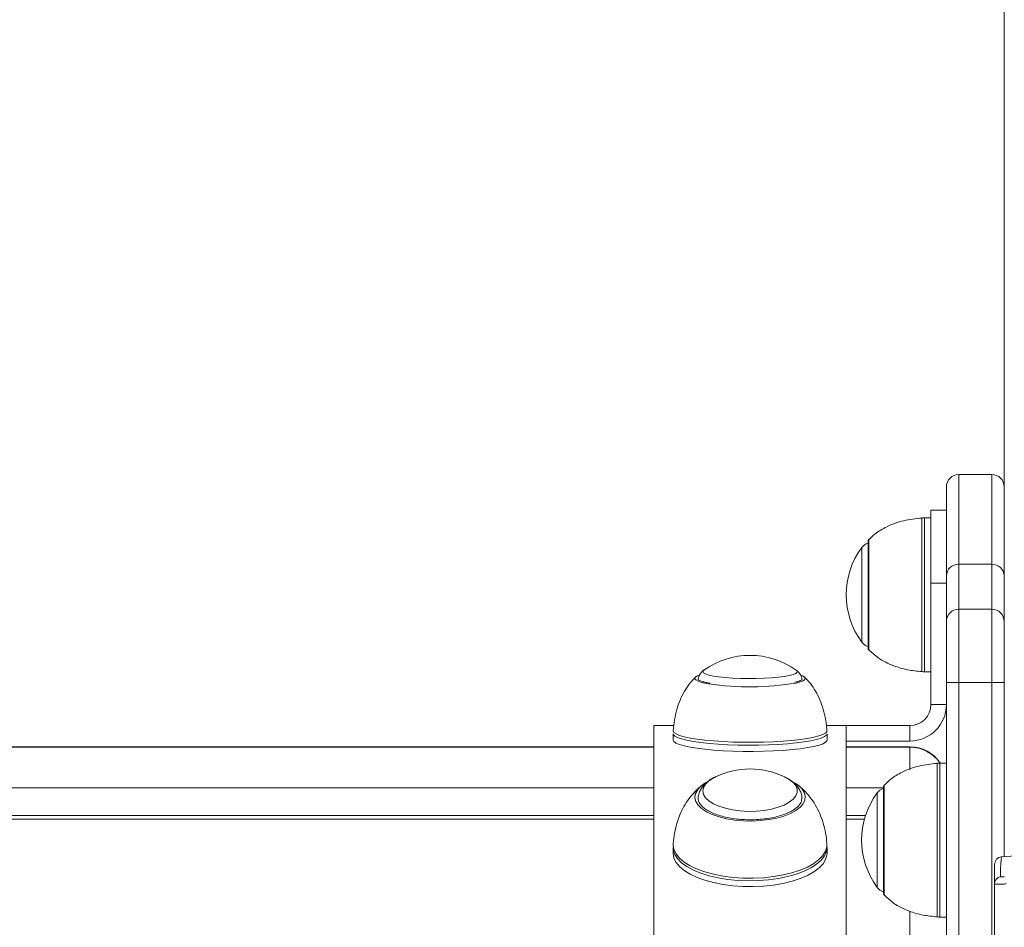
# Model space of a CAD drawing. Units: millimetres. Extents: x 5 to 218, y 4 to 290.
# Drawn here: x 65 to 68, y 216 to 219 of the extents above; entities that cross this region are included whole.
import ezdxf

# ---------------------------------------------------------------- set-up
doc = ezdxf.new("R2010")
doc.units = ezdxf.units.MM

msp = doc.modelspace()

# ---------------------------------------------------------------- linework, layer by layer
at = {"color": 7, "linetype": 'Continuous', "lineweight": 15}
for p, q in [((67.77556, 228.1253), (67.77556, 216.2518)), ((67.73556, 217.4933), (67.62806, 217.4933)), ((67.58806, 217.16396), (67.58806, 217.4533)), ((67.53806, 217.37767), (67.58806, 217.37767)), ((67.53806, 217.14017), (67.53806, 217.37767)), ((67.53806, 217.35267), (67.51729, 217.35267)), ((67.33392, 217.27767), (67.33392, 216.92767)), ((67.62806, 217.20163), (67.62806, 217.0558)), ((67.62806, 217.20163), (67.73556, 217.20163)), ((67.73556, 217.0558), (67.73556, 217.20163)), ((67.58806, 217.0158), (67.58806, 217.16396)), ((67.53806, 216.74642), (67.53806, 217.14017)), ((67.58806, 217.14017), (67.53806, 217.14017)), ((67.62806, 217.0558), (67.62806, 216.8183)), ((67.62806, 217.0558), (67.73556, 217.0558)), ((67.73556, 216.8183), (67.73556, 217.0558)), ((67.58806, 216.8183), (67.58806, 217.0158)), ((66.80111, 216.8584), (66.80036, 216.85789)), ((67.11942, 216.82734), (67.11942, 216.82739)), ((67.11942, 216.82734), (67.11942, 216.82739)), ((67.51729, 216.85267), (67.53806, 216.85267)), ((67.58806, 208.1683), (67.58806, 216.8183)), ((67.62806, 216.8183), (67.58806, 216.8183)), ((67.62806, 216.8183), (67.62806, 208.1683)), ((67.62806, 216.8183), (67.73556, 216.8183)), ((67.73556, 208.1683), (67.73556, 216.8183)), ((67.77556, 216.8183), (67.73556, 216.8183)), ((67.53806, 216.74642), (67.58806, 216.74642)), ((66.70294, 216.67767), (66.63806, 216.67767)), ((66.63806, 216.67767), (66.63806, 208.33356)), ((67.26306, 216.67767), (67.19858, 216.67767)), ((67.26306, 216.6702), (67.26306, 216.67767)), ((67.26306, 216.67767), (67.46931, 216.67767)), ((67.26306, 216.6702), (67.26306, 214.80603)), ((67.46931, 216.62767), (67.46931, 216.67767)), ((66.70056, 216.65147), (66.70056, 216.63093)), ((66.70056, 216.65147), (66.70056, 216.63093)), ((67.20056, 216.63093), (67.20056, 216.65147)), ((67.20056, 216.63093), (67.20056, 216.65147)), ((66.63806, 216.60879), (55.58806, 216.60879)), ((67.26306, 216.62767), (67.46931, 216.62767)), ((67.46931, 216.60879), (67.26306, 216.60879)), ((67.58806, 216.5558), (67.56729, 216.5558)), ((67.38392, 216.4808), (67.38392, 216.1308)), ((66.78185, 216.44303), (66.78181, 216.44158)), ((66.63806, 216.38593), (55.58806, 216.38593)), ((67.32564, 216.38593), (67.26306, 216.38593)), ((66.70056, 216.282), (66.70056, 216.26329)), ((66.70056, 216.282), (66.70056, 216.26329)), ((67.20056, 216.26329), (67.20056, 216.282)), ((67.20056, 216.26329), (67.20056, 216.282)), ((67.74431, 215.96205), (67.74431, 216.16354)), ((67.56729, 216.0558), (67.58806, 216.0558))]:
    msp.add_line(p, q, dxfattribs=at)
at = {"color": 8, "linetype": 'Continuous', "lineweight": 15}
for p, q in [((67.62806, 217.4933), (67.62806, 217.20163)), ((67.73556, 217.20163), (67.73556, 217.4933)), ((67.50803, 217.1661), (67.50803, 217.35233)), ((67.51729, 217.35267), (67.51729, 216.85267)), ((67.3358, 217.28213), (67.3358, 217.14827)), ((67.31329, 216.95424), (67.31329, 217.25613)), ((67.3358, 217.14827), (67.3358, 216.92321)), ((67.50803, 216.85301), (67.50803, 217.1661)), ((67.31329, 216.94921), (67.31329, 216.95424)), ((66.63806, 216.60746), (55.58806, 216.60746)), ((67.46931, 216.60746), (67.26306, 216.60746)), ((67.46931, 216.60746), (67.46931, 216.60879)), ((67.46931, 216.53557), (67.46931, 216.60746)), ((67.55803, 216.05614), (67.55803, 216.55545)), ((67.56729, 216.5558), (67.56729, 216.0558)), ((55.58806, 216.47518), (66.63806, 216.47518)), ((67.26306, 216.47518), (67.38392, 216.47518)), ((67.3858, 216.48526), (67.3858, 216.12633)), ((67.36329, 216.15233), (67.36329, 216.45926)), ((66.63806, 216.37417), (55.58806, 216.37417)), ((67.32212, 216.37417), (67.26306, 216.37417)), ((67.46931, 215.9891), (67.46931, 216.07456))]:
    msp.add_line(p, q, dxfattribs=at)
at = {"color": 8, "linetype": 'Continuous', "lineweight": 15, "flags": 128}
for points in [[(66.80036, 216.85789), (66.79925, 216.85702), (66.7971, 216.85315), (66.79936, 216.84929), (66.80598, 216.84553), (66.81675, 216.842), (66.83138, 216.83879), (66.84943, 216.836), (66.87039, 216.8337), (66.89366, 216.83196), (66.91857, 216.83083), (66.94439, 216.83035), (66.9704, 216.83052), (66.99583, 216.83135), (67.01996, 216.8328), (67.04209, 216.83484), (67.0616, 216.83741), (67.0779, 216.84044), (67.09055, 216.84383), (67.09916, 216.84749), (67.1035, 216.85131), (67.10345, 216.85519), (67.10054, 216.85805)], [(66.80036, 216.85789), (66.79925, 216.85702), (66.7971, 216.85315), (66.79936, 216.84929), (66.80598, 216.84553), (66.81675, 216.842), (66.83138, 216.83879), (66.84943, 216.836), (66.87039, 216.8337), (66.89366, 216.83196), (66.91857, 216.83083), (66.94439, 216.83035), (66.9704, 216.83052), (66.99583, 216.83135), (67.01996, 216.8328), (67.04209, 216.83484), (67.0616, 216.83741), (67.0779, 216.84044), (67.09055, 216.84383), (67.09916, 216.84749), (67.1035, 216.85131), (67.10345, 216.85519), (67.10054, 216.85805)], [(66.81598, 216.81325), (66.80882, 216.81453), (66.79334, 216.81804), (66.78174, 216.82187), (66.7743, 216.82591), (66.77119, 216.83009), (66.7725, 216.83428)], [(66.81598, 216.81325), (66.80882, 216.81453), (66.79334, 216.81804), (66.78174, 216.82187), (66.7743, 216.82591), (66.77119, 216.83009), (66.7725, 216.83428)], [(67.12981, 216.83226), (67.12994, 216.83179), (67.12862, 216.8276), (67.12293, 216.82349), (67.11299, 216.81956), (67.09975, 216.81607)], [(67.12981, 216.83226), (67.12994, 216.83179), (67.12862, 216.8276), (67.12293, 216.82349), (67.11299, 216.81956), (67.09975, 216.81607)], [(67.20056, 216.65147), (67.19861, 216.64682), (67.19224, 216.64193), (67.18155, 216.63722), (67.16675, 216.63276), (67.14808, 216.62863), (67.12589, 216.62491), (67.10058, 216.62166), (67.07258, 216.61895), (67.04241, 216.61682), (67.0106, 216.6153), (66.97772, 216.61443), (66.94435, 216.61422), (66.91109, 216.61468), (66.87854, 216.61579), (66.84727, 216.61754), (66.81785, 216.61989), (66.7908, 216.62281), (66.76659, 216.62624), (66.74567, 216.63012), (66.72841, 216.63438), (66.71511, 216.63895), (66.70601, 216.64374), (66.70127, 216.64866), (66.70056, 216.65146)], [(67.20056, 216.65147), (67.19861, 216.64682), (67.19224, 216.64193), (67.18155, 216.63722), (67.16675, 216.63276), (67.14808, 216.62863), (67.12589, 216.62491), (67.10058, 216.62166), (67.07258, 216.61895), (67.04241, 216.61682), (67.0106, 216.6153), (66.97772, 216.61443), (66.94435, 216.61422), (66.91109, 216.61468), (66.87854, 216.61579), (66.84727, 216.61754), (66.81785, 216.61989), (66.7908, 216.62281), (66.76659, 216.62624), (66.74567, 216.63012), (66.72841, 216.63438), (66.71511, 216.63895), (66.70601, 216.64374), (66.70127, 216.64866), (66.70056, 216.65146)], [(66.70092, 216.66106), (66.70092, 216.66032), (66.70343, 216.65536), (66.71035, 216.6505), (66.72156, 216.64582), (66.73686, 216.6414), (66.75596, 216.63733), (66.77855, 216.63367), (66.8042, 216.63049), (66.83246, 216.62785), (66.86283, 216.6258), (66.89477, 216.62437), (66.9277, 216.62358), (66.96104, 216.62346), (66.99419, 216.624), (67.02657, 216.62519), (67.05759, 216.62702), (67.08669, 216.62944), (67.11337, 216.63243), (67.13715, 216.63591), (67.15759, 216.63984), (67.17434, 216.64414), (67.1871, 216.64873), (67.19563, 216.65354), (67.1998, 216.65847), (67.2002, 216.66106)], [(66.70092, 216.66106), (66.70092, 216.66032), (66.70343, 216.65536), (66.71035, 216.6505), (66.72156, 216.64582), (66.73686, 216.6414), (66.75596, 216.63733), (66.77855, 216.63367), (66.8042, 216.63049), (66.83246, 216.62785), (66.86283, 216.6258), (66.89477, 216.62437), (66.9277, 216.62358), (66.96104, 216.62346), (66.99419, 216.624), (67.02657, 216.62519), (67.05759, 216.62702), (67.08669, 216.62944), (67.11337, 216.63243), (67.13715, 216.63591), (67.15759, 216.63984), (67.17434, 216.64414), (67.1871, 216.64873), (67.19563, 216.65354), (67.1998, 216.65847), (67.2002, 216.66106)], [(67.12889, 216.45428), (67.12994, 216.44801), (67.12862, 216.4358), (67.12293, 216.42384), (67.11299, 216.41241), (67.09905, 216.40179), (67.08145, 216.39225), (67.06063, 216.38402), (67.03711, 216.37731), (67.01145, 216.37227), (66.98429, 216.36904), (66.9563, 216.36769), (66.92817, 216.36826), (66.90059, 216.37074), (66.87424, 216.37505), (66.84977, 216.3811), (66.82778, 216.38873), (66.80882, 216.39776), (66.79334, 216.40797), (66.78174, 216.41911), (66.7743, 216.43089), (66.77119, 216.44303), (66.7725, 216.45524)], [(67.12889, 216.45428), (67.12994, 216.44801), (67.12862, 216.4358), (67.12293, 216.42384), (67.11299, 216.41241), (67.09905, 216.40179), (67.08145, 216.39225), (67.06063, 216.38402), (67.03711, 216.37731), (67.01145, 216.37227), (66.98429, 216.36904), (66.9563, 216.36769), (66.92817, 216.36826), (66.90059, 216.37074), (66.87424, 216.37505), (66.84977, 216.3811), (66.82778, 216.38873), (66.80882, 216.39776), (66.79334, 216.40797), (66.78174, 216.41911), (66.7743, 216.43089), (66.77119, 216.44303), (66.7725, 216.45524)], [(67.20056, 216.28198), (67.19861, 216.26846), (67.19224, 216.25424), (67.18155, 216.24051), (67.16675, 216.22752), (67.14808, 216.2155), (67.12589, 216.20468), (67.10058, 216.19523), (67.07258, 216.18732), (67.04241, 216.18111), (67.0106, 216.1767), (66.97772, 216.17417), (66.94435, 216.17356), (66.91109, 216.17489), (66.87854, 216.17813), (66.84727, 216.18322), (66.81785, 216.19007), (66.7908, 216.19857), (66.76659, 216.20855), (66.74567, 216.21985), (66.72841, 216.23225), (66.71511, 216.24554), (66.70601, 216.25948), (66.70127, 216.27383), (66.70056, 216.28201)], [(67.20056, 216.28198), (67.19861, 216.26846), (67.19224, 216.25424), (67.18155, 216.24051), (67.16675, 216.22752), (67.14808, 216.2155), (67.12589, 216.20468), (67.10058, 216.19523), (67.07258, 216.18732), (67.04241, 216.18111), (67.0106, 216.1767), (66.97772, 216.17417), (66.94435, 216.17356), (66.91109, 216.17489), (66.87854, 216.17813), (66.84727, 216.18322), (66.81785, 216.19007), (66.7908, 216.19857), (66.76659, 216.20855), (66.74567, 216.21985), (66.72841, 216.23225), (66.71511, 216.24554), (66.70601, 216.25948), (66.70127, 216.27383), (66.70056, 216.28201)], [(66.70107, 216.29426), (66.70092, 216.28942), (66.70343, 216.27499), (66.71035, 216.26084), (66.72156, 216.24721), (66.73686, 216.23435), (66.75596, 216.22249), (66.77855, 216.21184), (66.8042, 216.2026), (66.83246, 216.19491), (66.86283, 216.18894), (66.89477, 216.18477), (66.9277, 216.18248), (66.96104, 216.18212), (66.99419, 216.18369), (67.02657, 216.18717), (67.05759, 216.19249), (67.08669, 216.19955), (67.11337, 216.20823), (67.13715, 216.21838), (67.15759, 216.22981), (67.17434, 216.24232), (67.1871, 216.25569), (67.19563, 216.26968), (67.1998, 216.28404), (67.20005, 216.29428)], [(66.70107, 216.29426), (66.70092, 216.28942), (66.70343, 216.27499), (66.71035, 216.26084), (66.72156, 216.24721), (66.73686, 216.23435), (66.75596, 216.22249), (66.77855, 216.21184), (66.8042, 216.2026), (66.83246, 216.19491), (66.86283, 216.18894), (66.89477, 216.18477), (66.9277, 216.18248), (66.96104, 216.18212), (66.99419, 216.18369), (67.02657, 216.18717), (67.05759, 216.19249), (67.08669, 216.19955), (67.11337, 216.20823), (67.13715, 216.21838), (67.15759, 216.22981), (67.17434, 216.24232), (67.1871, 216.25569), (67.19563, 216.26968), (67.1998, 216.28404), (67.20005, 216.29428)]]:
    msp.add_lwpolyline(points, dxfattribs=at)
at = {"color": 7, "linetype": 'Continuous', "lineweight": 15, "flags": 128}
for points in [[(66.7725, 216.83428), (66.7782, 216.83839), (66.78571, 216.84151)], [(66.7725, 216.83428), (66.7782, 216.83839), (66.78571, 216.84151)], [(67.12803, 216.83492), (67.12293, 216.83839), (67.11522, 216.84158)], [(67.12803, 216.83492), (67.12293, 216.83839), (67.11522, 216.84158)], [(66.70056, 216.63093), (66.70057, 216.63062), (66.70309, 216.62565), (66.71002, 216.62078), (66.72124, 216.6161), (66.73656, 216.61167), (66.7557, 216.60759), (66.77831, 216.60393), (66.804, 216.60075), (66.8323, 216.59811), (66.86271, 216.59605), (66.89469, 216.59462), (66.92767, 216.59383), (66.96106, 216.59371), (66.99425, 216.59425), (67.02667, 216.59544), (67.05773, 216.59727), (67.08688, 216.5997), (67.1136, 216.60269), (67.1374, 216.60618), (67.15788, 216.61011), (67.17465, 216.61441), (67.18742, 216.61901), (67.19597, 216.62383), (67.20014, 216.62876), (67.20056, 216.63093)], [(66.70056, 216.63093), (66.70057, 216.63062), (66.70309, 216.62565), (66.71002, 216.62078), (66.72124, 216.6161), (66.73656, 216.61167), (66.7557, 216.60759), (66.77831, 216.60393), (66.804, 216.60075), (66.8323, 216.59811), (66.86271, 216.59605), (66.89469, 216.59462), (66.92767, 216.59383), (66.96106, 216.59371), (66.99425, 216.59425), (67.02667, 216.59544), (67.05773, 216.59727), (67.08688, 216.5997), (67.1136, 216.60269), (67.1374, 216.60618), (67.15788, 216.61011), (67.17465, 216.61441), (67.18742, 216.61901), (67.19597, 216.62383), (67.20014, 216.62876), (67.20056, 216.63093)], [(66.84089, 216.51238), (66.83459, 216.50942), (66.83095, 216.50752), (66.81642, 216.49815), (66.80575, 216.48785), (66.79925, 216.47691), (66.7971, 216.46566), (66.79936, 216.4544), (66.80598, 216.44348), (66.81675, 216.4332), (66.83138, 216.42386), (66.84943, 216.41572), (66.87039, 216.40903), (66.89366, 216.40397), (66.91857, 216.40068), (66.94439, 216.39927), (66.9704, 216.39978), (66.99583, 216.40218), (67.01996, 216.40642), (67.04209, 216.41236), (67.0616, 216.41984), (67.0779, 216.42864), (67.09055, 216.43851), (67.09916, 216.44917), (67.1035, 216.46031), (67.10345, 216.4716), (67.09899, 216.48273), (67.09026, 216.49337), (67.07752, 216.50321), (67.06653, 216.50942)], [(66.84089, 216.51238), (66.83459, 216.50942), (66.83095, 216.50752), (66.81642, 216.49815), (66.80575, 216.48785), (66.79925, 216.47691), (66.7971, 216.46566), (66.79936, 216.4544), (66.80598, 216.44348), (66.81675, 216.4332), (66.83138, 216.42386), (66.84943, 216.41572), (66.87039, 216.40903), (66.89366, 216.40397), (66.91857, 216.40068), (66.94439, 216.39927), (66.9704, 216.39978), (66.99583, 216.40218), (67.01996, 216.40642), (67.04209, 216.41236), (67.0616, 216.41984), (67.0779, 216.42864), (67.09055, 216.43851), (67.09916, 216.44917), (67.1035, 216.46031), (67.10345, 216.4716), (67.09899, 216.48273), (67.09026, 216.49337), (67.07752, 216.50321), (67.06653, 216.50942)], [(67.11799, 216.43244), (67.11918, 216.44452), (67.11818, 216.45006)], [(67.11799, 216.43244), (67.11918, 216.44452), (67.11818, 216.45006)], [(66.70056, 216.26329), (66.70057, 216.26236), (66.70309, 216.24791), (66.71002, 216.23373), (66.72124, 216.22009), (66.73656, 216.20721), (66.7557, 216.19534), (66.77831, 216.18467), (66.804, 216.17541), (66.8323, 216.16772), (66.86271, 216.16173), (66.89469, 216.15756), (66.92767, 216.15527), (66.96106, 216.15491), (66.99425, 216.15649), (67.02667, 216.15996), (67.05773, 216.16529), (67.08688, 216.17236), (67.1136, 216.18106), (67.1374, 216.19122), (67.15788, 216.20267), (67.17465, 216.2152), (67.18742, 216.22858), (67.19597, 216.24259), (67.20014, 216.25697), (67.20056, 216.26329)], [(66.70056, 216.26329), (66.70057, 216.26236), (66.70309, 216.24791), (66.71002, 216.23373), (66.72124, 216.22009), (66.73656, 216.20721), (66.7557, 216.19534), (66.77831, 216.18467), (66.804, 216.17541), (66.8323, 216.16772), (66.86271, 216.16173), (66.89469, 216.15756), (66.92767, 216.15527), (66.96106, 216.15491), (66.99425, 216.15649), (67.02667, 216.15996), (67.05773, 216.16529), (67.08688, 216.17236), (67.1136, 216.18106), (67.1374, 216.19122), (67.15788, 216.20267), (67.17465, 216.2152), (67.18742, 216.22858), (67.19597, 216.24259), (67.20014, 216.25697), (67.20056, 216.26329)]]:
    msp.add_lwpolyline(points, dxfattribs=at)
at = {"color": 7, "linetype": 'Continuous', "lineweight": 15}
for centre, radius, start, end in [((67.62806, 217.4533), 0.04, 90, 180), ((67.73556, 217.4533), 0.04, 0, 90), ((67.51729, 217.22767), 0.125, 90, 94.25233), ((67.3435, 217.23392), 0.0375, 104.79294, 143.67366), ((67.34017, 217.27767), 0.00625, 134.42171, 180), ((67.522, 217.10267), 0.25906, 143.67366, 216.32634), ((67.62693, 217.16276), 0.03889, 88.3309, 178.22747), ((67.7367, 217.16276), 0.03889, 1.77253, 91.6691), ((67.62806, 217.0158), 0.04, 90, 180), ((67.73556, 217.0158), 0.04, 0, 90), ((67.3435, 216.97142), 0.0375, 216.32634, 255.20706), ((67.34017, 216.92767), 0.00625, 180, 225.57829), ((66.95056, 216.64682), 0.25906, 54.56326, 125.43674), ((66.79381, 216.81008), 0.03234, 107.57175, 129.81217), ((67.11094, 216.81811), 0.02359, 36.86393, 74.13016), ((67.51729, 216.97767), 0.125, 265.74767, 270), ((66.94892, 217.71275), 0.90927, 261.59298, 279.54839), ((67.46931, 216.74642), 0.06875, 270, 0), ((67.46931, 216.74642), 0.11875, 270, 0), ((67.46931, 216.49004), 0.11875, 33.62591, 90), ((66.95056, 216.27776), 0.25906, 63.40723, 116.59277), ((67.56729, 216.4308), 0.125, 90, 94.25233), ((66.83916, 216.42752), 0.07219, 117.52713, 157.42357), ((67.06661, 216.43199), 0.06615, 19.68799, 64.58919), ((67.3935, 216.43705), 0.0375, 104.79294, 143.67366), ((67.39017, 216.4808), 0.00625, 134.42171, 180), ((67.572, 216.3058), 0.25906, 143.67366, 216.32634), ((67.76931, 216.22653), 0.025, 94.6079, 180), ((67.76878, 216.1633), 0.02447, 102.51291, 179.44307), ((67.3935, 216.17455), 0.0375, 216.32634, 255.20706), ((67.39017, 216.1308), 0.00625, 180, 225.57829), ((67.56729, 216.1808), 0.125, 265.74767, 270)]:
    msp.add_arc(centre, radius, start, end, dxfattribs=at)
at = {"color": 8, "linetype": 'Continuous', "lineweight": 15}
msp.add_arc((67.46954, 216.48839), 0.11907, 34.47891, 90.10996, dxfattribs=at)
at = {"color": 7, "linetype": 'Continuous', "lineweight": 15}
for points, knots in [([(67.50803, 217.35193), (67.4883, 217.34984), (67.44912, 217.3457), (67.39823, 217.32696), (67.36014, 217.30483), (67.3429, 217.28784), (67.33603, 217.28107)], [0, 0, 0, 0, 0.3119684, 0.6192641, 0.8481989, 1, 1, 1, 1]), ([(67.33611, 216.9247), (67.34598, 216.91526), (67.36947, 216.89279), (67.41364, 216.87188), (67.46159, 216.85785), (67.4926, 216.85483), (67.5079, 216.85333)], [0, 0, 0, 0, 0.2144892, 0.5099933, 0.7581583, 1, 1, 1, 1]), ([(66.80251, 216.85914), (66.80077, 216.85803), (66.79655, 216.85534), (66.79, 216.8485), (66.78406, 216.83867), (66.78267, 216.83084), (66.78197, 216.82691)], [0, 0, 0, 0, 0.19102392, 0.46017149, 0.7285475, 1, 1, 1, 1]), ([(66.80251, 216.85914), (66.80077, 216.85803), (66.79655, 216.85534), (66.79, 216.8485), (66.78406, 216.83867), (66.78267, 216.83084), (66.78197, 216.82691)], [0, 0, 0, 0, 0.19102392, 0.46017149, 0.7285475, 1, 1, 1, 1]), ([(67.11881, 216.82821), (67.11881, 216.82875), (67.11882, 216.83325), (67.11563, 216.84097), (67.11006, 216.8498), (67.10445, 216.85536), (67.10115, 216.85747), (67.1001, 216.85814)], [0, 0, 0, 0, 0.0403564, 0.3345983, 0.6052264, 0.8737939, 1, 1, 1, 1]), ([(67.11882, 216.82738), (67.11883, 216.8282), (67.11887, 216.83298), (67.11565, 216.84097), (67.11006, 216.8498), (67.10445, 216.85536), (67.10115, 216.85747), (67.1001, 216.85814)], [0, 0, 0, 0, 0.05981516, 0.34809073, 0.6132313, 0.87635295, 1, 1, 1, 1]), ([(66.77244, 216.83426), (66.77243, 216.83425), (66.76524, 216.82752), (66.75258, 216.81219), (66.73592, 216.78731), (66.72249, 216.75966), (66.71199, 216.72935), (66.70465, 216.69634), (66.70177, 216.67323), (66.70094, 216.66129), (66.70094, 216.6612)], [0, 0, 0, 0, 0.0000596, 0.15461115, 0.31000604, 0.46898218, 0.63505851, 0.81201629, 0.99863232, 1, 1, 1, 1]), ([(66.77244, 216.83426), (66.77243, 216.83425), (66.76524, 216.82752), (66.75258, 216.81219), (66.73592, 216.78731), (66.72249, 216.75966), (66.71199, 216.72935), (66.70465, 216.69634), (66.70177, 216.67323), (66.70094, 216.66129), (66.70094, 216.6612)], [0, 0, 0, 0, 0.0000596, 0.15461115, 0.31000604, 0.46898218, 0.63505851, 0.81201629, 0.99863232, 1, 1, 1, 1]), ([(66.82068, 216.81552), (66.81597, 216.81636), (66.8058, 216.81815), (66.79415, 216.82129), (66.78601, 216.82427), (66.78193, 216.82705), (66.78192, 216.82711), (66.78191, 216.82713)], [0, 0, 0, 0, 0.202966, 0.4384275, 0.6695445, 0.8614607, 1, 1, 1, 1]), ([(66.82068, 216.81552), (66.81597, 216.81636), (66.8058, 216.81815), (66.79415, 216.82129), (66.78601, 216.82427), (66.78193, 216.82705), (66.78192, 216.82711), (66.78191, 216.82713)], [0, 0, 0, 0, 0.202966, 0.4384275, 0.6695445, 0.8614607, 1, 1, 1, 1]), ([(67.11942, 216.82739), (67.11914, 216.8271), (67.11841, 216.82635), (67.11408, 216.8239), (67.10633, 216.82104), (67.09846, 216.81915), (67.09454, 216.81822)], [0, 0, 0, 0, 0.1689548, 0.4321389, 0.7171184, 1, 1, 1, 1]), ([(67.11942, 216.82739), (67.11914, 216.8271), (67.11841, 216.82635), (67.11408, 216.8239), (67.10633, 216.82104), (67.09846, 216.81915), (67.09454, 216.81822)], [0, 0, 0, 0, 0.1689548, 0.4321389, 0.7171184, 1, 1, 1, 1]), ([(67.20009, 216.66122), (67.19966, 216.66654), (67.19825, 216.68424), (67.19327, 216.71305), (67.18383, 216.74626), (67.17127, 216.77602), (67.15557, 216.80251), (67.14075, 216.82224), (67.13033, 216.83217), (67.12711, 216.83523)], [0, 0, 0, 0, 0.0831133, 0.2762651, 0.4533376, 0.6186764, 0.7765346, 0.9310201, 1, 1, 1, 1]), ([(67.20009, 216.66122), (67.19966, 216.66654), (67.19825, 216.68424), (67.19327, 216.71305), (67.18383, 216.74626), (67.17127, 216.77602), (67.15557, 216.80251), (67.14075, 216.82224), (67.13033, 216.83217), (67.12711, 216.83523)], [0, 0, 0, 0, 0.0831133, 0.2762651, 0.4533376, 0.6186764, 0.7765346, 0.9310201, 1, 1, 1, 1]), ([(67.55797, 216.55504), (67.53825, 216.55296), (67.4991, 216.54881), (67.44822, 216.53009), (67.41008, 216.50791), (67.39278, 216.49086), (67.38586, 216.48403)], [0, 0, 0, 0, 0.31134913, 0.61837352, 0.84710621, 1, 1, 1, 1]), ([(66.84172, 216.51255), (66.84048, 216.51207), (66.83198, 216.50877), (66.81933, 216.50105), (66.80452, 216.48943), (66.79355, 216.47666), (66.78621, 216.46284), (66.78233, 216.45113), (66.78239, 216.44421), (66.78241, 216.44232)], [0, 0, 0, 0, 0.0370329, 0.254591, 0.4478726, 0.6234565, 0.7858968, 0.9414022, 1, 1, 1, 1]), ([(66.84172, 216.51255), (66.84048, 216.51207), (66.83198, 216.50877), (66.81933, 216.50105), (66.80452, 216.48943), (66.79355, 216.47666), (66.78621, 216.46284), (66.78233, 216.45113), (66.78239, 216.44421), (66.78241, 216.44232)], [0, 0, 0, 0, 0.0370329, 0.254591, 0.4478726, 0.6234565, 0.7858968, 0.9414022, 1, 1, 1, 1]), ([(67.11879, 216.43861), (67.11889, 216.44126), (67.1192, 216.44909), (67.11543, 216.46167), (67.1084, 216.47537), (67.09826, 216.48772), (67.08494, 216.49882), (67.07301, 216.5066), (67.06472, 216.5101), (67.06285, 216.51089)], [0, 0, 0, 0, 0.0818851, 0.241707, 0.4003527, 0.5659161, 0.7454931, 0.9424969, 1, 1, 1, 1]), ([(67.11879, 216.43861), (67.11889, 216.44126), (67.1192, 216.44909), (67.11543, 216.46167), (67.1084, 216.47537), (67.09826, 216.48772), (67.08494, 216.49882), (67.07302, 216.5066), (67.06474, 216.51009), (67.06288, 216.51088)], [0, 0, 0, 0, 0.0819069, 0.2417713, 0.4004593, 0.5660667, 0.7456916, 0.9427478, 1, 1, 1, 1]), ([(66.79334, 216.48295), (66.79271, 216.48248), (66.78436, 216.4763), (66.77001, 216.46223), (66.75123, 216.44015), (66.73534, 216.41539), (66.72224, 216.38832), (66.71203, 216.35896), (66.70485, 216.32756), (66.70195, 216.30574), (66.7011, 216.29455), (66.70108, 216.29439)], [0, 0, 0, 0, 0.0109482, 0.144031, 0.2772669, 0.412371, 0.5502839, 0.6928123, 0.8423149, 0.9976741, 1, 1, 1, 1]), ([(66.79334, 216.48295), (66.79271, 216.48248), (66.78436, 216.4763), (66.77001, 216.46223), (66.75123, 216.44015), (66.73534, 216.41539), (66.72224, 216.38832), (66.71203, 216.35896), (66.70485, 216.32756), (66.70195, 216.30574), (66.7011, 216.29455), (66.70108, 216.29439)], [0, 0, 0, 0, 0.0109482, 0.144031, 0.2772669, 0.412371, 0.5502839, 0.6928123, 0.8423149, 0.9976741, 1, 1, 1, 1]), ([(67.19992, 216.29444), (67.19944, 216.2999), (67.19795, 216.31694), (67.1928, 216.34478), (67.18339, 216.37688), (67.17067, 216.40637), (67.15477, 216.43342), (67.13534, 216.45781), (67.11947, 216.47404), (67.10964, 216.48138), (67.10821, 216.48245)], [0, 0, 0, 0, 0.0771756, 0.240934, 0.3949082, 0.5421873, 0.6860111, 0.8294141, 0.9751455, 1, 1, 1, 1]), ([(67.19992, 216.29444), (67.19944, 216.2999), (67.19795, 216.31694), (67.1928, 216.34478), (67.18339, 216.37688), (67.17067, 216.40637), (67.15477, 216.43342), (67.13534, 216.45781), (67.11947, 216.47404), (67.10964, 216.48138), (67.10821, 216.48245)], [0, 0, 0, 0, 0.0771756, 0.240934, 0.3949082, 0.5421873, 0.6860111, 0.8294141, 0.9751455, 1, 1, 1, 1]), ([(67.11819, 216.43384), (67.11762, 216.4322), (67.11591, 216.42724), (67.11023, 216.41887), (67.09975, 216.40911), (67.08583, 216.40008), (67.06881, 216.39197), (67.04901, 216.38499), (67.02686, 216.37932), (67.00287, 216.37514), (66.97763, 216.37254), (66.95172, 216.37162), (66.92578, 216.37239), (66.90042, 216.37484), (66.87624, 216.37891), (66.85384, 216.38447), (66.83376, 216.39138), (66.81647, 216.39943), (66.80241, 216.40835), (66.79182, 216.41783), (66.78503, 216.42751), (66.78178, 216.43579), (66.78214, 216.44086), (66.78227, 216.44281)], [0, 0, 0, 0, 0.0257081, 0.0774166, 0.1273836, 0.1766435, 0.2258629, 0.2752354, 0.3247913, 0.3744939, 0.4242972, 0.4741601, 0.5240474, 0.573922, 0.6237453, 0.673479, 0.7230775, 0.7724873, 0.8216617, 0.8706193, 0.9195528, 0.9690693, 1, 1, 1, 1]), ([(67.11819, 216.43384), (67.11762, 216.4322), (67.11591, 216.42724), (67.11023, 216.41887), (67.09975, 216.40911), (67.08583, 216.40008), (67.06881, 216.39197), (67.04901, 216.38499), (67.02686, 216.37932), (67.00287, 216.37514), (66.97763, 216.37254), (66.95172, 216.37162), (66.92578, 216.37239), (66.90042, 216.37484), (66.87624, 216.37891), (66.85384, 216.38447), (66.83376, 216.39138), (66.81647, 216.39943), (66.80241, 216.40835), (66.79182, 216.41783), (66.78503, 216.42751), (66.78178, 216.43579), (66.78214, 216.44086), (66.78227, 216.44281)], [0, 0, 0, 0, 0.0257081, 0.0774166, 0.1273836, 0.1766435, 0.2258629, 0.2752354, 0.3247913, 0.3744939, 0.4242972, 0.4741601, 0.5240474, 0.573922, 0.6237453, 0.673479, 0.7230775, 0.7724873, 0.8216617, 0.8706193, 0.9195528, 0.9690693, 1, 1, 1, 1]), ([(68.20077, 216.27234), (68.13748, 216.27105), (67.9928, 216.26809), (67.84848, 216.25732), (67.7673, 216.25127)], [0, 0, 0, 0, 0.4374922, 1, 1, 1, 1]), ([(67.74431, 216.16354), (67.74431, 216.17423), (67.74431, 216.1946), (67.74431, 216.21323), (67.74431, 216.22455), (67.74431, 216.22587), (67.74431, 216.22653)], [0, 0, 0, 0, 0.2687443, 0.5124061, 0.7562841, 1, 1, 1, 1]), ([(67.7761, 216.18724), (67.77577, 216.18717), (67.774, 216.18675), (67.77085, 216.18618), (67.76727, 216.18589), (67.76477, 216.18607), (67.76362, 216.18657), (67.76352, 216.18703), (67.76348, 216.18719)], [0, 0, 0, 0, 0.0503835, 0.2734191, 0.4843506, 0.6872617, 0.8892061, 1, 1, 1, 1]), ([(67.74431, 216.16354), (67.74442, 216.16338), (67.74474, 216.16292), (67.74818, 216.16243), (67.7556, 216.16225), (67.76616, 216.16254), (67.77554, 216.1631), (67.78084, 216.16352), (67.78181, 216.16359)], [0, 0, 0, 0, 0.1094857, 0.3113059, 0.5159016, 0.728321, 0.9503495, 1, 1, 1, 1]), ([(67.38626, 216.1277), (67.39609, 216.1183), (67.41952, 216.09588), (67.46364, 216.07501), (67.51158, 216.06097), (67.54257, 216.05795), (67.55786, 216.05646)], [0, 0, 0, 0, 0.2137146, 0.5095861, 0.7580598, 1, 1, 1, 1])]:
    msp.add_open_spline(points, degree=3, knots=knots, dxfattribs=at)
at = {"color": 8, "linetype": 'Continuous', "lineweight": 15}
msp.add_open_spline([(67.76729, 216.25145), (67.76729, 216.25145), (67.7674, 216.25211), (67.767, 216.24983), (67.76622, 216.24414), (67.76517, 216.2334), (67.764, 216.21631), (67.76367, 216.19805), (67.76348, 216.18719)], degree=3, knots=[0, 0, 0, 0, 0.0000061, 0.1821525, 0.3642937, 0.5477189, 0.7311416, 1, 1, 1, 1], dxfattribs=at)

doc.saveas('drawing.dxf')
